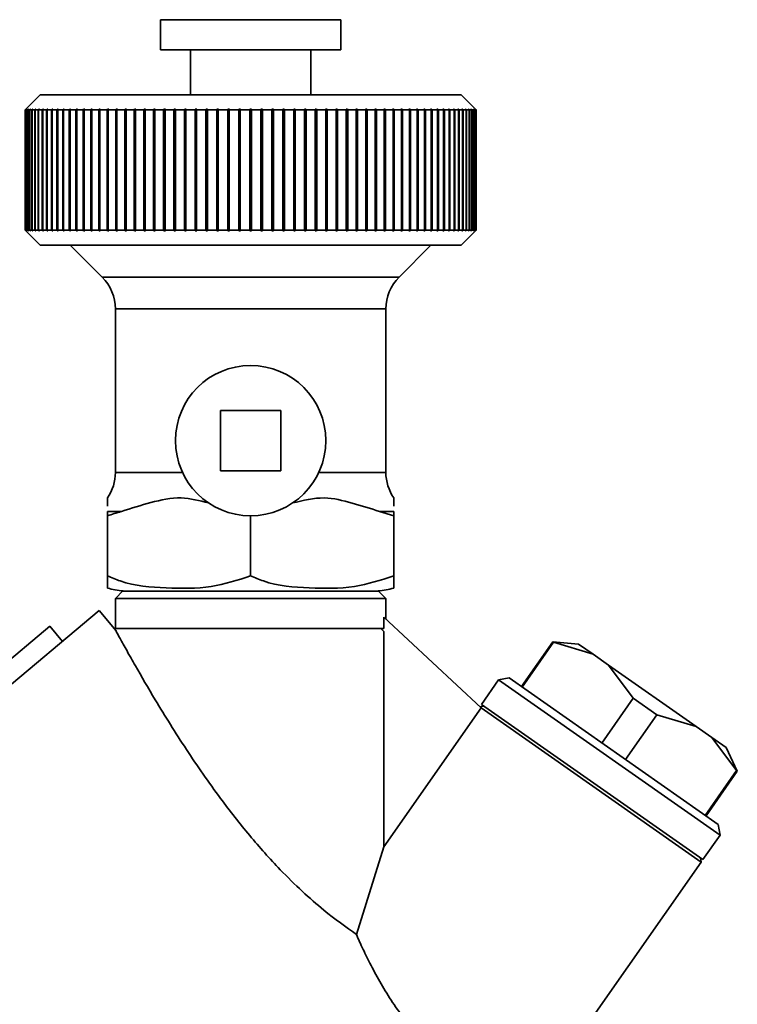
# Paper-space layout 'Blatt1' of a CAD drawing. Units: millimetres. Extents: x 0 to 5940, y 0 to 4200.
# Drawn here: x 1883 to 1930, y 2211 to 2277 of the extents above; entities that cross this region are included whole.
import ezdxf

# ---------------------------------------------------------------- set-up
doc = ezdxf.new("R2010")
doc.units = ezdxf.units.MM
doc.header["$LTSCALE"] = 10

psp = doc.layouts.new('Blatt1')

# ---------------------------------------------------------------- linework, layer by layer
at = {"color": 7, "linetype": 'Continuous', "lineweight": 35}
for p, q in [((1892.058, 2276.689), (1892.058, 2274.689)), ((1904.058, 2276.689), (1892.058, 2276.689)), ((1904.058, 2274.689), (1904.058, 2276.689)), ((1904.058, 2274.689), (1892.058, 2274.689)), ((1894.058, 2274.689), (1894.058, 2271.689)), ((1902.058, 2271.689), (1902.058, 2274.689)), ((1884.058, 2271.689), (1883.058, 2270.689)), ((1912.058, 2271.689), (1884.058, 2271.689)), ((1913.058, 2270.689), (1912.058, 2271.689)), ((1883.058, 2270.689), (1883.108, 2270.739)), ((1883.073, 2270.689), (1883.058, 2270.689)), ((1883.058, 2262.689), (1883.058, 2270.689)), ((1883.123, 2270.739), (1883.073, 2270.689)), ((1883.073, 2270.689), (1883.073, 2262.689)), ((1883.078, 2270.689), (1883.128, 2270.739)), ((1883.125, 2270.689), (1883.078, 2270.689)), ((1883.078, 2262.689), (1883.078, 2270.689)), ((1883.128, 2270.739), (1883.123, 2270.739)), ((1883.123, 2270.734), (1883.123, 2270.739)), ((1883.175, 2270.739), (1883.125, 2270.689)), ((1883.125, 2270.689), (1883.125, 2262.689)), ((1883.135, 2270.689), (1883.185, 2270.739)), ((1883.213, 2270.689), (1883.135, 2270.689)), ((1883.135, 2262.689), (1883.135, 2270.689)), ((1883.185, 2270.739), (1883.175, 2270.739)), ((1883.175, 2270.729), (1883.175, 2270.739)), ((1883.262, 2270.739), (1883.213, 2270.689)), ((1883.213, 2270.689), (1883.213, 2262.689)), ((1883.228, 2270.689), (1883.277, 2270.739)), ((1883.336, 2270.689), (1883.228, 2270.689)), ((1883.228, 2262.689), (1883.228, 2270.689)), ((1883.277, 2270.739), (1883.262, 2270.739)), ((1883.262, 2270.724), (1883.262, 2270.739)), ((1883.385, 2270.739), (1883.336, 2270.689)), ((1883.336, 2270.689), (1883.336, 2262.689)), ((1883.356, 2270.689), (1883.405, 2270.739)), ((1883.495, 2270.689), (1883.356, 2270.689)), ((1883.356, 2262.689), (1883.356, 2270.689)), ((1883.405, 2270.739), (1883.385, 2270.739)), ((1883.385, 2270.719), (1883.385, 2270.739)), ((1883.544, 2270.739), (1883.495, 2270.689)), ((1883.495, 2270.689), (1883.495, 2262.689)), ((1883.52, 2270.689), (1883.568, 2270.739)), ((1883.689, 2270.689), (1883.52, 2270.689)), ((1883.52, 2262.689), (1883.52, 2270.689)), ((1883.568, 2270.739), (1883.544, 2270.739)), ((1883.544, 2270.714), (1883.544, 2270.739)), ((1883.737, 2270.739), (1883.689, 2270.689)), ((1883.689, 2270.689), (1883.689, 2262.689)), ((1883.718, 2270.689), (1883.766, 2270.739)), ((1883.918, 2270.689), (1883.718, 2270.689)), ((1883.718, 2262.689), (1883.718, 2270.689)), ((1883.766, 2270.739), (1883.737, 2270.739)), ((1883.737, 2270.709), (1883.737, 2270.739)), ((1883.965, 2270.739), (1883.918, 2270.689)), ((1883.918, 2270.689), (1883.918, 2262.689)), ((1883.952, 2270.689), (1883.999, 2270.739)), ((1884.181, 2270.689), (1883.952, 2270.689)), ((1883.952, 2262.689), (1883.952, 2270.689)), ((1883.999, 2270.739), (1883.965, 2270.739)), ((1883.965, 2270.703), (1883.965, 2270.739)), ((1884.227, 2270.739), (1884.181, 2270.689)), ((1884.181, 2270.689), (1884.181, 2262.689)), ((1884.219, 2270.689), (1884.265, 2270.739)), ((1884.477, 2270.689), (1884.219, 2270.689)), ((1884.219, 2262.689), (1884.219, 2270.689)), ((1884.265, 2270.739), (1884.227, 2270.739)), ((1884.227, 2270.698), (1884.227, 2270.739)), ((1884.522, 2270.739), (1884.477, 2270.689)), ((1884.477, 2270.689), (1884.477, 2262.689)), ((1884.519, 2270.689), (1884.565, 2270.739)), ((1884.805, 2270.689), (1884.519, 2270.689)), ((1884.519, 2262.689), (1884.519, 2270.689)), ((1884.565, 2270.739), (1884.522, 2270.739)), ((1884.522, 2270.692), (1884.522, 2270.739)), ((1884.849, 2270.739), (1884.805, 2270.689)), ((1884.805, 2270.689), (1884.805, 2262.689)), ((1884.897, 2270.739), (1884.849, 2270.739)), ((1884.849, 2262.639), (1884.849, 2270.739)), ((1884.853, 2270.689), (1884.897, 2270.739)), ((1885.166, 2270.689), (1884.853, 2270.689)), ((1884.853, 2262.689), (1884.853, 2270.689)), ((1885.209, 2270.739), (1885.166, 2270.689)), ((1885.166, 2270.689), (1885.166, 2262.689)), ((1885.26, 2270.739), (1885.209, 2270.739)), ((1885.209, 2262.639), (1885.209, 2270.739)), ((1885.218, 2270.689), (1885.26, 2270.739)), ((1885.558, 2270.689), (1885.218, 2270.689)), ((1885.218, 2262.689), (1885.218, 2270.689)), ((1885.6, 2270.739), (1885.558, 2270.689)), ((1885.558, 2270.689), (1885.558, 2262.689)), ((1885.655, 2270.739), (1885.6, 2270.739)), ((1885.6, 2262.639), (1885.6, 2270.739)), ((1885.614, 2270.689), (1885.655, 2270.739)), ((1885.98, 2270.689), (1885.614, 2270.689)), ((1885.614, 2262.689), (1885.614, 2270.689)), ((1886.02, 2270.739), (1885.98, 2270.689)), ((1885.98, 2270.689), (1885.98, 2262.689)), ((1886.08, 2270.739), (1886.02, 2270.739)), ((1886.02, 2262.639), (1886.02, 2270.739)), ((1886.04, 2270.689), (1886.08, 2270.739)), ((1886.431, 2270.689), (1886.04, 2270.689)), ((1886.04, 2262.689), (1886.04, 2270.689)), ((1886.47, 2270.739), (1886.431, 2270.689)), ((1886.431, 2270.689), (1886.431, 2262.689)), ((1886.533, 2270.739), (1886.47, 2270.739)), ((1886.47, 2262.639), (1886.47, 2270.739)), ((1886.494, 2270.689), (1886.533, 2270.739)), ((1886.91, 2270.689), (1886.494, 2270.689)), ((1886.494, 2262.689), (1886.494, 2270.689)), ((1886.947, 2270.739), (1886.91, 2270.689)), ((1886.91, 2270.689), (1886.91, 2262.689)), ((1887.014, 2270.739), (1886.947, 2270.739)), ((1886.947, 2262.639), (1886.947, 2270.739)), ((1886.977, 2270.689), (1887.014, 2270.739)), ((1887.416, 2270.689), (1886.977, 2270.689)), ((1886.977, 2262.689), (1886.977, 2270.689)), ((1887.451, 2270.739), (1887.416, 2270.689)), ((1887.416, 2270.689), (1887.416, 2262.689)), ((1887.522, 2270.739), (1887.451, 2270.739)), ((1887.451, 2262.639), (1887.451, 2270.739)), ((1887.487, 2270.689), (1887.522, 2270.739)), ((1887.947, 2270.689), (1887.487, 2270.689)), ((1887.487, 2262.689), (1887.487, 2270.689)), ((1887.981, 2270.739), (1887.947, 2270.689)), ((1887.947, 2270.689), (1887.947, 2262.689)), ((1888.055, 2270.739), (1887.981, 2270.739)), ((1887.981, 2262.639), (1887.981, 2270.739)), ((1888.021, 2270.689), (1888.055, 2270.739)), ((1888.503, 2270.689), (1888.021, 2270.689)), ((1888.021, 2262.689), (1888.021, 2270.689)), ((1888.535, 2270.739), (1888.503, 2270.689)), ((1888.503, 2270.689), (1888.503, 2262.689)), ((1888.612, 2270.739), (1888.535, 2270.739)), ((1888.535, 2262.639), (1888.535, 2270.739)), ((1888.581, 2270.689), (1888.612, 2270.739)), ((1889.082, 2270.689), (1888.581, 2270.689)), ((1888.581, 2262.689), (1888.581, 2270.689)), ((1889.112, 2270.739), (1889.082, 2270.689)), ((1889.082, 2270.689), (1889.082, 2262.689)), ((1889.192, 2270.739), (1889.112, 2270.739)), ((1889.112, 2262.639), (1889.112, 2270.739)), ((1889.162, 2270.689), (1889.192, 2270.739)), ((1889.683, 2270.689), (1889.162, 2270.689)), ((1889.162, 2262.689), (1889.162, 2270.689)), ((1889.71, 2270.739), (1889.683, 2270.689)), ((1889.683, 2270.689), (1889.683, 2262.689)), ((1889.794, 2270.739), (1889.71, 2270.739)), ((1889.71, 2262.639), (1889.71, 2270.739)), ((1889.766, 2270.689), (1889.794, 2270.739)), ((1890.303, 2270.689), (1889.766, 2270.689)), ((1889.766, 2262.689), (1889.766, 2270.689)), ((1890.329, 2270.739), (1890.303, 2270.689)), ((1890.303, 2270.689), (1890.303, 2262.689)), ((1890.415, 2270.739), (1890.329, 2270.739)), ((1890.329, 2262.639), (1890.329, 2270.739)), ((1890.389, 2270.689), (1890.415, 2270.739)), ((1890.943, 2270.689), (1890.389, 2270.689)), ((1890.389, 2262.689), (1890.389, 2270.689)), ((1890.966, 2270.739), (1890.943, 2270.689)), ((1890.943, 2270.689), (1890.943, 2262.689)), ((1891.054, 2270.739), (1890.966, 2270.739)), ((1890.966, 2262.639), (1890.966, 2270.739)), ((1891.031, 2270.689), (1891.054, 2270.739)), ((1891.599, 2270.689), (1891.031, 2270.689)), ((1891.031, 2262.689), (1891.031, 2270.689)), ((1891.621, 2270.739), (1891.599, 2270.689)), ((1891.599, 2270.689), (1891.599, 2262.689)), ((1891.711, 2270.739), (1891.621, 2270.739)), ((1891.621, 2262.639), (1891.621, 2270.739)), ((1891.69, 2270.689), (1891.711, 2270.739)), ((1892.271, 2270.689), (1891.69, 2270.689)), ((1891.69, 2262.689), (1891.69, 2270.689)), ((1892.29, 2270.739), (1892.271, 2270.689)), ((1892.271, 2270.689), (1892.271, 2262.689)), ((1892.383, 2270.739), (1892.29, 2270.739)), ((1892.29, 2262.639), (1892.29, 2270.739)), ((1892.364, 2270.689), (1892.383, 2270.739)), ((1892.957, 2270.689), (1892.364, 2270.689)), ((1892.364, 2262.689), (1892.364, 2270.689)), ((1892.974, 2270.739), (1892.957, 2270.689)), ((1892.957, 2270.689), (1892.957, 2262.689)), ((1893.068, 2270.739), (1892.974, 2270.739)), ((1892.974, 2262.639), (1892.974, 2270.739)), ((1893.052, 2270.689), (1893.068, 2270.739)), ((1893.656, 2270.689), (1893.052, 2270.689)), ((1893.052, 2262.689), (1893.052, 2270.689)), ((1893.67, 2270.739), (1893.656, 2270.689)), ((1893.656, 2270.689), (1893.656, 2262.689)), ((1893.766, 2270.739), (1893.67, 2270.739)), ((1893.67, 2262.639), (1893.67, 2270.739)), ((1893.751, 2270.689), (1893.766, 2270.739)), ((1894.365, 2270.689), (1893.751, 2270.689)), ((1893.751, 2262.689), (1893.751, 2270.689)), ((1894.377, 2270.739), (1894.365, 2270.689)), ((1894.365, 2270.689), (1894.365, 2262.689)), ((1894.474, 2270.739), (1894.377, 2270.739)), ((1894.377, 2262.639), (1894.377, 2270.739)), ((1894.462, 2270.689), (1894.474, 2270.739)), ((1895.082, 2270.689), (1894.462, 2270.689)), ((1894.462, 2262.689), (1894.462, 2270.689)), ((1895.092, 2270.739), (1895.082, 2270.689)), ((1895.082, 2270.689), (1895.082, 2262.689)), ((1895.19, 2270.739), (1895.092, 2270.739)), ((1895.092, 2262.639), (1895.092, 2270.739)), ((1895.18, 2270.689), (1895.19, 2270.739)), ((1895.807, 2270.689), (1895.18, 2270.689)), ((1895.18, 2262.689), (1895.18, 2270.689)), ((1895.815, 2270.739), (1895.807, 2270.689)), ((1895.807, 2270.689), (1895.807, 2262.689)), ((1895.914, 2270.739), (1895.815, 2270.739)), ((1895.815, 2262.639), (1895.815, 2270.739)), ((1895.906, 2270.689), (1895.914, 2270.739)), ((1896.538, 2270.689), (1895.906, 2270.689)), ((1895.906, 2262.689), (1895.906, 2270.689)), ((1896.543, 2270.739), (1896.538, 2270.689)), ((1896.538, 2270.689), (1896.538, 2262.689)), ((1896.642, 2270.739), (1896.543, 2270.739)), ((1896.543, 2262.639), (1896.543, 2270.739)), ((1896.637, 2270.689), (1896.642, 2270.739)), ((1897.272, 2270.689), (1896.637, 2270.689)), ((1896.637, 2262.689), (1896.637, 2270.689)), ((1897.274, 2270.739), (1897.272, 2270.689)), ((1897.272, 2270.689), (1897.272, 2262.689)), ((1897.374, 2270.739), (1897.274, 2270.739)), ((1897.274, 2262.639), (1897.274, 2270.739)), ((1897.372, 2270.689), (1897.374, 2270.739)), ((1898.008, 2270.689), (1897.372, 2270.689)), ((1897.372, 2262.689), (1897.372, 2270.689)), ((1898.008, 2270.739), (1898.008, 2270.689)), ((1898.008, 2270.689), (1898.008, 2262.689)), ((1898.108, 2270.689), (1898.108, 2270.739)), ((1898.108, 2262.689), (1898.108, 2270.689)), ((1898.744, 2270.689), (1898.108, 2270.689)), ((1898.841, 2270.739), (1898.741, 2270.739)), ((1898.741, 2270.739), (1898.744, 2270.689)), ((1898.744, 2270.689), (1898.744, 2262.689)), ((1898.844, 2270.689), (1898.841, 2270.739)), ((1898.841, 2262.639), (1898.841, 2270.739)), ((1899.478, 2270.689), (1898.844, 2270.689)), ((1898.844, 2262.689), (1898.844, 2270.689)), ((1899.573, 2270.739), (1899.473, 2270.739)), ((1899.473, 2270.739), (1899.478, 2270.689)), ((1899.478, 2270.689), (1899.478, 2262.689)), ((1899.578, 2270.689), (1899.573, 2270.739)), ((1899.573, 2262.639), (1899.573, 2270.739)), ((1900.209, 2270.689), (1899.578, 2270.689)), ((1899.578, 2262.689), (1899.578, 2270.689)), ((1900.301, 2270.739), (1900.202, 2270.739)), ((1900.202, 2270.739), (1900.209, 2270.689)), ((1900.209, 2270.689), (1900.209, 2262.689)), ((1900.308, 2270.689), (1900.301, 2270.739)), ((1900.301, 2262.639), (1900.301, 2270.739)), ((1900.935, 2270.689), (1900.308, 2270.689)), ((1900.308, 2262.689), (1900.308, 2270.689)), ((1901.023, 2270.739), (1900.925, 2270.739)), ((1900.925, 2270.739), (1900.935, 2270.689)), ((1900.935, 2270.689), (1900.935, 2262.689)), ((1901.033, 2270.689), (1901.023, 2270.739)), ((1901.023, 2262.639), (1901.023, 2270.739)), ((1901.654, 2270.689), (1901.033, 2270.689)), ((1901.033, 2262.689), (1901.033, 2270.689)), ((1901.739, 2270.739), (1901.642, 2270.739)), ((1901.642, 2270.739), (1901.654, 2270.689)), ((1901.654, 2270.689), (1901.654, 2262.689)), ((1901.751, 2270.689), (1901.739, 2270.739)), ((1901.739, 2262.639), (1901.739, 2270.739)), ((1902.364, 2270.689), (1901.751, 2270.689)), ((1901.751, 2262.689), (1901.751, 2270.689)), ((1902.445, 2270.739), (1902.35, 2270.739)), ((1902.35, 2270.739), (1902.364, 2270.689)), ((1902.364, 2270.689), (1902.364, 2262.689)), ((1902.46, 2270.689), (1902.445, 2270.739)), ((1902.445, 2262.639), (1902.445, 2270.739)), ((1903.064, 2270.689), (1902.46, 2270.689)), ((1902.46, 2262.689), (1902.46, 2270.689)), ((1903.141, 2270.739), (1903.047, 2270.739)), ((1903.047, 2270.739), (1903.064, 2270.689)), ((1903.064, 2270.689), (1903.064, 2262.689)), ((1903.158, 2270.689), (1903.141, 2270.739)), ((1903.141, 2262.639), (1903.141, 2270.739)), ((1903.752, 2270.689), (1903.158, 2270.689)), ((1903.158, 2262.689), (1903.158, 2270.689)), ((1903.825, 2270.739), (1903.733, 2270.739)), ((1903.733, 2270.739), (1903.752, 2270.689)), ((1903.752, 2270.689), (1903.752, 2262.689)), ((1903.844, 2270.689), (1903.825, 2270.739)), ((1903.825, 2262.639), (1903.825, 2270.739)), ((1904.426, 2270.689), (1903.844, 2270.689)), ((1903.844, 2262.689), (1903.844, 2270.689)), ((1904.495, 2270.739), (1904.405, 2270.739)), ((1904.405, 2270.739), (1904.426, 2270.689)), ((1904.426, 2270.689), (1904.426, 2262.689)), ((1904.516, 2270.689), (1904.495, 2270.739)), ((1904.495, 2262.639), (1904.495, 2270.739)), ((1905.085, 2270.689), (1904.516, 2270.689)), ((1904.516, 2262.689), (1904.516, 2270.689)), ((1905.149, 2270.739), (1905.061, 2270.739)), ((1905.061, 2270.739), (1905.085, 2270.689)), ((1905.085, 2270.689), (1905.085, 2262.689)), ((1905.173, 2270.689), (1905.149, 2270.739)), ((1905.149, 2262.639), (1905.149, 2270.739)), ((1905.726, 2270.689), (1905.173, 2270.689)), ((1905.173, 2262.689), (1905.173, 2270.689)), ((1905.786, 2270.739), (1905.701, 2270.739)), ((1905.701, 2270.739), (1905.726, 2270.689)), ((1905.726, 2270.689), (1905.726, 2262.689)), ((1905.812, 2270.689), (1905.786, 2270.739)), ((1905.786, 2262.639), (1905.786, 2270.739)), ((1906.35, 2270.689), (1905.812, 2270.689)), ((1905.812, 2262.689), (1905.812, 2270.689)), ((1906.405, 2270.739), (1906.322, 2270.739)), ((1906.322, 2270.739), (1906.35, 2270.689)), ((1906.35, 2270.689), (1906.35, 2262.689)), ((1906.433, 2270.689), (1906.405, 2270.739)), ((1906.405, 2262.639), (1906.405, 2270.739)), ((1906.953, 2270.689), (1906.433, 2270.689)), ((1906.433, 2262.689), (1906.433, 2270.689)), ((1907.004, 2270.739), (1906.923, 2270.739)), ((1906.923, 2270.739), (1906.953, 2270.689)), ((1906.953, 2270.689), (1906.953, 2262.689)), ((1907.033, 2270.689), (1907.004, 2270.739)), ((1907.004, 2262.639), (1907.004, 2270.739)), ((1907.535, 2270.689), (1907.033, 2270.689)), ((1907.033, 2262.689), (1907.033, 2270.689)), ((1907.581, 2270.739), (1907.503, 2270.739)), ((1907.503, 2270.739), (1907.535, 2270.689)), ((1907.535, 2270.689), (1907.535, 2262.689)), ((1907.612, 2270.689), (1907.581, 2270.739)), ((1907.581, 2262.639), (1907.581, 2270.739)), ((1908.094, 2270.689), (1907.612, 2270.689)), ((1907.612, 2262.689), (1907.612, 2270.689)), ((1908.135, 2270.739), (1908.061, 2270.739)), ((1908.061, 2270.739), (1908.094, 2270.689)), ((1908.094, 2270.689), (1908.094, 2262.689)), ((1908.168, 2270.689), (1908.135, 2270.739)), ((1908.135, 2262.639), (1908.135, 2270.739)), ((1908.629, 2270.689), (1908.168, 2270.689)), ((1908.168, 2262.689), (1908.168, 2270.689)), ((1908.664, 2270.739), (1908.594, 2270.739)), ((1908.594, 2270.739), (1908.629, 2270.689)), ((1908.629, 2270.689), (1908.629, 2262.689)), ((1908.7, 2270.689), (1908.664, 2270.739)), ((1908.664, 2262.639), (1908.664, 2270.739)), ((1909.138, 2270.689), (1908.7, 2270.689)), ((1908.7, 2262.689), (1908.7, 2270.689)), ((1909.169, 2270.739), (1909.101, 2270.739)), ((1909.101, 2270.739), (1909.138, 2270.689)), ((1909.138, 2270.689), (1909.138, 2262.689)), ((1909.206, 2270.689), (1909.169, 2270.739)), ((1909.169, 2262.639), (1909.169, 2270.739)), ((1909.621, 2270.689), (1909.206, 2270.689)), ((1909.206, 2262.689), (1909.206, 2270.689)), ((1909.646, 2270.739), (1909.583, 2270.739)), ((1909.583, 2270.739), (1909.621, 2270.689)), ((1909.621, 2270.689), (1909.621, 2262.689)), ((1909.685, 2270.689), (1909.646, 2270.739)), ((1909.646, 2262.639), (1909.646, 2270.739)), ((1910.076, 2270.689), (1909.685, 2270.689)), ((1909.685, 2262.689), (1909.685, 2270.689)), ((1910.096, 2270.739), (1910.036, 2270.739)), ((1910.036, 2270.739), (1910.076, 2270.689)), ((1910.076, 2270.689), (1910.076, 2262.689)), ((1910.136, 2270.689), (1910.096, 2270.739)), ((1910.096, 2262.639), (1910.096, 2270.739)), ((1910.502, 2270.689), (1910.136, 2270.689)), ((1910.136, 2262.689), (1910.136, 2270.689)), ((1910.516, 2270.739), (1910.46, 2270.739)), ((1910.46, 2270.739), (1910.502, 2270.689)), ((1910.502, 2270.689), (1910.502, 2262.689)), ((1910.558, 2270.689), (1910.516, 2270.739)), ((1910.516, 2262.639), (1910.516, 2270.739)), ((1910.898, 2270.689), (1910.558, 2270.689)), ((1910.558, 2262.689), (1910.558, 2270.689)), ((1910.907, 2270.739), (1910.855, 2270.739)), ((1910.855, 2270.739), (1910.898, 2270.689)), ((1910.898, 2270.689), (1910.898, 2262.689)), ((1910.949, 2270.689), (1910.907, 2270.739)), ((1910.907, 2262.639), (1910.907, 2270.739)), ((1911.263, 2270.689), (1910.949, 2270.689)), ((1910.949, 2262.689), (1910.949, 2270.689)), ((1911.266, 2270.739), (1911.219, 2270.739)), ((1911.219, 2270.739), (1911.263, 2270.689)), ((1911.263, 2270.689), (1911.263, 2262.689)), ((1911.31, 2270.689), (1911.266, 2270.739)), ((1911.266, 2262.639), (1911.266, 2270.739)), ((1911.596, 2270.689), (1911.31, 2270.689)), ((1911.31, 2262.689), (1911.31, 2270.689)), ((1911.594, 2270.739), (1911.551, 2270.739)), ((1911.551, 2270.739), (1911.596, 2270.689)), ((1911.639, 2270.689), (1911.594, 2270.739)), ((1911.594, 2270.692), (1911.594, 2270.739)), ((1911.596, 2270.689), (1911.596, 2262.689)), ((1911.897, 2270.689), (1911.639, 2270.689)), ((1911.639, 2262.689), (1911.639, 2270.689)), ((1911.889, 2270.739), (1911.851, 2270.739)), ((1911.851, 2270.739), (1911.897, 2270.689)), ((1911.935, 2270.689), (1911.889, 2270.739)), ((1911.889, 2270.698), (1911.889, 2270.739)), ((1911.897, 2270.689), (1911.897, 2262.689)), ((1912.164, 2270.689), (1911.935, 2270.689)), ((1911.935, 2262.689), (1911.935, 2270.689)), ((1912.151, 2270.739), (1912.117, 2270.739)), ((1912.117, 2270.739), (1912.164, 2270.689)), ((1912.198, 2270.689), (1912.151, 2270.739)), ((1912.151, 2270.703), (1912.151, 2270.739)), ((1912.164, 2270.689), (1912.164, 2262.689)), ((1912.397, 2270.689), (1912.198, 2270.689)), ((1912.198, 2262.689), (1912.198, 2270.689)), ((1912.379, 2270.739), (1912.35, 2270.739)), ((1912.35, 2270.739), (1912.397, 2270.689)), ((1912.426, 2270.689), (1912.379, 2270.739)), ((1912.379, 2270.709), (1912.379, 2270.739)), ((1912.397, 2270.689), (1912.397, 2262.689)), ((1912.596, 2270.689), (1912.426, 2270.689)), ((1912.426, 2262.689), (1912.426, 2270.689)), ((1912.572, 2270.739), (1912.548, 2270.739)), ((1912.548, 2270.739), (1912.596, 2270.689)), ((1912.62, 2270.689), (1912.572, 2270.739)), ((1912.572, 2270.714), (1912.572, 2270.739)), ((1912.596, 2270.689), (1912.596, 2262.689)), ((1912.76, 2270.689), (1912.62, 2270.689)), ((1912.62, 2262.689), (1912.62, 2270.689)), ((1912.73, 2270.739), (1912.711, 2270.739)), ((1912.711, 2270.739), (1912.76, 2270.689)), ((1912.779, 2270.689), (1912.73, 2270.739)), ((1912.73, 2270.719), (1912.73, 2270.739)), ((1912.76, 2270.689), (1912.76, 2262.689)), ((1912.888, 2270.689), (1912.779, 2270.689)), ((1912.779, 2262.689), (1912.779, 2270.689)), ((1912.853, 2270.739), (1912.839, 2270.739)), ((1912.839, 2270.739), (1912.888, 2270.689)), ((1912.903, 2270.689), (1912.853, 2270.739)), ((1912.853, 2270.724), (1912.853, 2270.739)), ((1912.888, 2270.689), (1912.888, 2262.689)), ((1912.981, 2270.689), (1912.903, 2270.689)), ((1912.903, 2262.689), (1912.903, 2270.689)), ((1912.941, 2270.739), (1912.931, 2270.739)), ((1912.931, 2270.739), (1912.981, 2270.689)), ((1912.99, 2270.689), (1912.941, 2270.739)), ((1912.941, 2270.729), (1912.941, 2270.739)), ((1912.981, 2270.689), (1912.981, 2262.689)), ((1912.992, 2270.739), (1912.987, 2270.739)), ((1912.987, 2270.739), (1913.037, 2270.689)), ((1913.037, 2270.689), (1912.99, 2270.689)), ((1912.99, 2262.689), (1912.99, 2270.689)), ((1913.042, 2270.689), (1912.992, 2270.739)), ((1912.992, 2270.734), (1912.992, 2270.739)), ((1913.008, 2270.739), (1913.058, 2270.689)), ((1913.037, 2270.689), (1913.037, 2262.689)), ((1913.058, 2270.689), (1913.042, 2270.689)), ((1913.042, 2262.689), (1913.042, 2270.689)), ((1913.058, 2270.689), (1913.058, 2262.689)), ((1883.058, 2262.689), (1884.058, 2261.689)), ((1883.108, 2262.639), (1883.058, 2262.689)), ((1883.073, 2262.689), (1883.058, 2262.689)), ((1883.073, 2262.689), (1883.123, 2262.639)), ((1883.128, 2262.639), (1883.078, 2262.689)), ((1883.125, 2262.689), (1883.078, 2262.689)), ((1883.123, 2262.639), (1883.123, 2262.644)), ((1883.123, 2262.639), (1883.128, 2262.639)), ((1883.125, 2262.689), (1883.175, 2262.639)), ((1883.185, 2262.639), (1883.135, 2262.689)), ((1883.213, 2262.689), (1883.135, 2262.689)), ((1883.175, 2262.639), (1883.175, 2262.649)), ((1883.175, 2262.639), (1883.185, 2262.639)), ((1883.213, 2262.689), (1883.262, 2262.639)), ((1883.277, 2262.639), (1883.228, 2262.689)), ((1883.336, 2262.689), (1883.228, 2262.689)), ((1883.262, 2262.639), (1883.262, 2262.654)), ((1883.262, 2262.639), (1883.277, 2262.639)), ((1883.336, 2262.689), (1883.385, 2262.639)), ((1883.405, 2262.639), (1883.356, 2262.689)), ((1883.495, 2262.689), (1883.356, 2262.689)), ((1883.385, 2262.639), (1883.385, 2262.659)), ((1883.385, 2262.639), (1883.405, 2262.639)), ((1883.495, 2262.689), (1883.544, 2262.639)), ((1883.568, 2262.639), (1883.52, 2262.689)), ((1883.689, 2262.689), (1883.52, 2262.689)), ((1883.544, 2262.639), (1883.544, 2262.664)), ((1883.544, 2262.639), (1883.568, 2262.639)), ((1883.689, 2262.689), (1883.737, 2262.639)), ((1883.766, 2262.639), (1883.718, 2262.689)), ((1883.918, 2262.689), (1883.718, 2262.689)), ((1883.737, 2262.639), (1883.737, 2262.67)), ((1883.737, 2262.639), (1883.766, 2262.639)), ((1883.918, 2262.689), (1883.965, 2262.639)), ((1883.999, 2262.639), (1883.952, 2262.689)), ((1884.181, 2262.689), (1883.952, 2262.689)), ((1883.965, 2262.639), (1883.965, 2262.675)), ((1883.965, 2262.639), (1883.999, 2262.639)), ((1884.181, 2262.689), (1884.227, 2262.639)), ((1884.265, 2262.639), (1884.219, 2262.689)), ((1884.477, 2262.689), (1884.219, 2262.689)), ((1884.227, 2262.639), (1884.227, 2262.681)), ((1884.227, 2262.639), (1884.265, 2262.639)), ((1884.477, 2262.689), (1884.522, 2262.639)), ((1884.565, 2262.639), (1884.519, 2262.689)), ((1884.805, 2262.689), (1884.519, 2262.689)), ((1884.522, 2262.639), (1884.522, 2262.687)), ((1884.522, 2262.639), (1884.565, 2262.639)), ((1884.805, 2262.689), (1884.849, 2262.639)), ((1884.849, 2262.639), (1884.897, 2262.639)), ((1884.897, 2262.639), (1884.853, 2262.689)), ((1885.166, 2262.689), (1884.853, 2262.689)), ((1885.166, 2262.689), (1885.209, 2262.639)), ((1885.209, 2262.639), (1885.26, 2262.639)), ((1885.26, 2262.639), (1885.218, 2262.689)), ((1885.558, 2262.689), (1885.218, 2262.689)), ((1885.558, 2262.689), (1885.6, 2262.639)), ((1885.6, 2262.639), (1885.655, 2262.639)), ((1885.655, 2262.639), (1885.614, 2262.689)), ((1885.98, 2262.689), (1885.614, 2262.689)), ((1885.98, 2262.689), (1886.02, 2262.639)), ((1886.02, 2262.639), (1886.08, 2262.639)), ((1886.08, 2262.639), (1886.04, 2262.689)), ((1886.431, 2262.689), (1886.04, 2262.689)), ((1886.431, 2262.689), (1886.47, 2262.639)), ((1886.47, 2262.639), (1886.533, 2262.639)), ((1886.533, 2262.639), (1886.494, 2262.689)), ((1886.91, 2262.689), (1886.494, 2262.689)), ((1886.91, 2262.689), (1886.947, 2262.639)), ((1886.947, 2262.639), (1887.014, 2262.639)), ((1887.014, 2262.639), (1886.977, 2262.689)), ((1887.416, 2262.689), (1886.977, 2262.689)), ((1887.416, 2262.689), (1887.451, 2262.639)), ((1887.451, 2262.639), (1887.522, 2262.639)), ((1887.522, 2262.639), (1887.487, 2262.689)), ((1887.947, 2262.689), (1887.487, 2262.689)), ((1887.947, 2262.689), (1887.981, 2262.639)), ((1887.981, 2262.639), (1888.055, 2262.639)), ((1888.055, 2262.639), (1888.021, 2262.689)), ((1888.503, 2262.689), (1888.021, 2262.689)), ((1888.503, 2262.689), (1888.535, 2262.639)), ((1888.535, 2262.639), (1888.612, 2262.639)), ((1888.612, 2262.639), (1888.581, 2262.689)), ((1889.082, 2262.689), (1888.581, 2262.689)), ((1889.082, 2262.689), (1889.112, 2262.639)), ((1889.112, 2262.639), (1889.192, 2262.639)), ((1889.192, 2262.639), (1889.162, 2262.689)), ((1889.683, 2262.689), (1889.162, 2262.689)), ((1889.683, 2262.689), (1889.71, 2262.639)), ((1889.71, 2262.639), (1889.794, 2262.639)), ((1889.794, 2262.639), (1889.766, 2262.689)), ((1890.303, 2262.689), (1889.766, 2262.689)), ((1890.303, 2262.689), (1890.329, 2262.639)), ((1890.329, 2262.639), (1890.415, 2262.639)), ((1890.415, 2262.639), (1890.389, 2262.689)), ((1890.943, 2262.689), (1890.389, 2262.689)), ((1890.943, 2262.689), (1890.966, 2262.639)), ((1890.966, 2262.639), (1891.054, 2262.639)), ((1891.054, 2262.639), (1891.031, 2262.689)), ((1891.599, 2262.689), (1891.031, 2262.689)), ((1891.599, 2262.689), (1891.621, 2262.639)), ((1891.621, 2262.639), (1891.711, 2262.639)), ((1891.711, 2262.639), (1891.69, 2262.689)), ((1892.271, 2262.689), (1891.69, 2262.689)), ((1892.271, 2262.689), (1892.29, 2262.639)), ((1892.29, 2262.639), (1892.383, 2262.639)), ((1892.383, 2262.639), (1892.364, 2262.689)), ((1892.957, 2262.689), (1892.364, 2262.689)), ((1892.957, 2262.689), (1892.974, 2262.639)), ((1892.974, 2262.639), (1893.068, 2262.639)), ((1893.068, 2262.639), (1893.052, 2262.689)), ((1893.656, 2262.689), (1893.052, 2262.689)), ((1893.656, 2262.689), (1893.67, 2262.639)), ((1893.67, 2262.639), (1893.766, 2262.639)), ((1893.766, 2262.639), (1893.751, 2262.689)), ((1894.365, 2262.689), (1893.751, 2262.689)), ((1894.365, 2262.689), (1894.377, 2262.639)), ((1894.377, 2262.639), (1894.474, 2262.639)), ((1894.474, 2262.639), (1894.462, 2262.689)), ((1895.082, 2262.689), (1894.462, 2262.689)), ((1895.082, 2262.689), (1895.092, 2262.639)), ((1895.092, 2262.639), (1895.19, 2262.639)), ((1895.19, 2262.639), (1895.18, 2262.689)), ((1895.807, 2262.689), (1895.18, 2262.689)), ((1895.807, 2262.689), (1895.815, 2262.639)), ((1895.815, 2262.639), (1895.914, 2262.639)), ((1895.914, 2262.639), (1895.906, 2262.689)), ((1896.538, 2262.689), (1895.906, 2262.689)), ((1896.538, 2262.689), (1896.543, 2262.639)), ((1896.543, 2262.639), (1896.642, 2262.639)), ((1896.642, 2262.639), (1896.637, 2262.689)), ((1897.272, 2262.689), (1896.637, 2262.689)), ((1897.272, 2262.689), (1897.274, 2262.639)), ((1897.274, 2262.639), (1897.374, 2262.639)), ((1898.008, 2262.689), (1897.372, 2262.689)), ((1897.374, 2262.639), (1897.372, 2262.689)), ((1898.008, 2262.689), (1898.008, 2262.639)), ((1898.108, 2262.639), (1898.108, 2262.689)), ((1898.744, 2262.689), (1898.108, 2262.689)), ((1898.744, 2262.689), (1898.741, 2262.639)), ((1898.741, 2262.639), (1898.841, 2262.639)), ((1898.841, 2262.639), (1898.844, 2262.689)), ((1899.478, 2262.689), (1898.844, 2262.689)), ((1899.478, 2262.689), (1899.473, 2262.639)), ((1899.473, 2262.639), (1899.573, 2262.639)), ((1899.573, 2262.639), (1899.578, 2262.689)), ((1900.209, 2262.689), (1899.578, 2262.689)), ((1900.209, 2262.689), (1900.202, 2262.639)), ((1900.202, 2262.639), (1900.301, 2262.639)), ((1900.301, 2262.639), (1900.308, 2262.689)), ((1900.935, 2262.689), (1900.308, 2262.689)), ((1900.935, 2262.689), (1900.925, 2262.639)), ((1900.925, 2262.639), (1901.023, 2262.639)), ((1901.023, 2262.639), (1901.033, 2262.689)), ((1901.654, 2262.689), (1901.033, 2262.689)), ((1901.654, 2262.689), (1901.642, 2262.639)), ((1901.642, 2262.639), (1901.739, 2262.639)), ((1901.739, 2262.639), (1901.751, 2262.689)), ((1902.364, 2262.689), (1901.751, 2262.689)), ((1902.364, 2262.689), (1902.35, 2262.639)), ((1902.35, 2262.639), (1902.445, 2262.639)), ((1902.445, 2262.639), (1902.46, 2262.689)), ((1903.064, 2262.689), (1902.46, 2262.689)), ((1903.064, 2262.689), (1903.047, 2262.639)), ((1903.047, 2262.639), (1903.141, 2262.639)), ((1903.141, 2262.639), (1903.158, 2262.689)), ((1903.752, 2262.689), (1903.158, 2262.689)), ((1903.752, 2262.689), (1903.733, 2262.639)), ((1903.733, 2262.639), (1903.825, 2262.639)), ((1903.825, 2262.639), (1903.844, 2262.689)), ((1904.426, 2262.689), (1903.844, 2262.689)), ((1904.426, 2262.689), (1904.405, 2262.639)), ((1904.405, 2262.639), (1904.495, 2262.639)), ((1904.495, 2262.639), (1904.516, 2262.689)), ((1905.085, 2262.689), (1904.516, 2262.689)), ((1905.085, 2262.689), (1905.061, 2262.639)), ((1905.061, 2262.639), (1905.149, 2262.639)), ((1905.149, 2262.639), (1905.173, 2262.689)), ((1905.726, 2262.689), (1905.173, 2262.689)), ((1905.726, 2262.689), (1905.701, 2262.639)), ((1905.701, 2262.639), (1905.786, 2262.639)), ((1905.786, 2262.639), (1905.812, 2262.689)), ((1906.35, 2262.689), (1905.812, 2262.689)), ((1906.35, 2262.689), (1906.322, 2262.639)), ((1906.322, 2262.639), (1906.405, 2262.639)), ((1906.405, 2262.639), (1906.433, 2262.689)), ((1906.953, 2262.689), (1906.433, 2262.689)), ((1906.953, 2262.689), (1906.923, 2262.639)), ((1906.923, 2262.639), (1907.004, 2262.639)), ((1907.004, 2262.639), (1907.033, 2262.689)), ((1907.535, 2262.689), (1907.033, 2262.689)), ((1907.535, 2262.689), (1907.503, 2262.639)), ((1907.503, 2262.639), (1907.581, 2262.639)), ((1907.581, 2262.639), (1907.612, 2262.689)), ((1908.094, 2262.689), (1907.612, 2262.689)), ((1908.094, 2262.689), (1908.061, 2262.639)), ((1908.061, 2262.639), (1908.135, 2262.639)), ((1908.135, 2262.639), (1908.168, 2262.689)), ((1908.629, 2262.689), (1908.168, 2262.689)), ((1908.629, 2262.689), (1908.594, 2262.639)), ((1908.594, 2262.639), (1908.664, 2262.639)), ((1908.664, 2262.639), (1908.7, 2262.689)), ((1909.138, 2262.689), (1908.7, 2262.689)), ((1909.138, 2262.689), (1909.101, 2262.639)), ((1909.101, 2262.639), (1909.169, 2262.639)), ((1909.169, 2262.639), (1909.206, 2262.689)), ((1909.621, 2262.689), (1909.206, 2262.689)), ((1909.621, 2262.689), (1909.583, 2262.639)), ((1909.583, 2262.639), (1909.646, 2262.639)), ((1909.646, 2262.639), (1909.685, 2262.689)), ((1910.076, 2262.689), (1909.685, 2262.689)), ((1910.076, 2262.689), (1910.036, 2262.639)), ((1910.036, 2262.639), (1910.096, 2262.639)), ((1910.096, 2262.639), (1910.136, 2262.689)), ((1910.502, 2262.689), (1910.136, 2262.689)), ((1910.502, 2262.689), (1910.46, 2262.639)), ((1910.46, 2262.639), (1910.516, 2262.639)), ((1910.516, 2262.639), (1910.558, 2262.689)), ((1910.898, 2262.689), (1910.558, 2262.689)), ((1910.898, 2262.689), (1910.855, 2262.639)), ((1910.855, 2262.639), (1910.907, 2262.639)), ((1910.907, 2262.639), (1910.949, 2262.689)), ((1911.263, 2262.689), (1910.949, 2262.689)), ((1911.263, 2262.689), (1911.219, 2262.639)), ((1911.219, 2262.639), (1911.266, 2262.639)), ((1911.266, 2262.639), (1911.31, 2262.689)), ((1911.596, 2262.689), (1911.31, 2262.689)), ((1911.596, 2262.689), (1911.551, 2262.639)), ((1911.551, 2262.639), (1911.594, 2262.639)), ((1911.594, 2262.639), (1911.639, 2262.689)), ((1911.594, 2262.639), (1911.594, 2262.687)), ((1911.897, 2262.689), (1911.639, 2262.689)), ((1911.897, 2262.689), (1911.851, 2262.639)), ((1911.851, 2262.639), (1911.889, 2262.639)), ((1911.889, 2262.639), (1911.935, 2262.689)), ((1911.889, 2262.639), (1911.889, 2262.681)), ((1912.164, 2262.689), (1911.935, 2262.689)), ((1912.058, 2261.689), (1913.058, 2262.689)), ((1912.164, 2262.689), (1912.117, 2262.639)), ((1912.117, 2262.639), (1912.151, 2262.639)), ((1912.151, 2262.639), (1912.198, 2262.689)), ((1912.151, 2262.639), (1912.151, 2262.675)), ((1912.397, 2262.689), (1912.198, 2262.689)), ((1912.397, 2262.689), (1912.35, 2262.639)), ((1912.35, 2262.639), (1912.379, 2262.639)), ((1912.379, 2262.639), (1912.426, 2262.689)), ((1912.379, 2262.639), (1912.379, 2262.67)), ((1912.596, 2262.689), (1912.426, 2262.689)), ((1912.596, 2262.689), (1912.548, 2262.639)), ((1912.548, 2262.639), (1912.572, 2262.639)), ((1912.572, 2262.639), (1912.62, 2262.689)), ((1912.572, 2262.639), (1912.572, 2262.664)), ((1912.76, 2262.689), (1912.62, 2262.689)), ((1912.76, 2262.689), (1912.711, 2262.639)), ((1912.711, 2262.639), (1912.73, 2262.639)), ((1912.73, 2262.639), (1912.779, 2262.689)), ((1912.73, 2262.639), (1912.73, 2262.659)), ((1912.888, 2262.689), (1912.779, 2262.689)), ((1912.888, 2262.689), (1912.839, 2262.639)), ((1912.839, 2262.639), (1912.853, 2262.639)), ((1912.853, 2262.639), (1912.903, 2262.689)), ((1912.853, 2262.639), (1912.853, 2262.654)), ((1912.981, 2262.689), (1912.903, 2262.689)), ((1912.981, 2262.689), (1912.931, 2262.639)), ((1912.931, 2262.639), (1912.941, 2262.639)), ((1912.941, 2262.639), (1912.99, 2262.689)), ((1912.941, 2262.639), (1912.941, 2262.649)), ((1913.037, 2262.689), (1912.987, 2262.639)), ((1912.987, 2262.639), (1912.992, 2262.639)), ((1913.037, 2262.689), (1912.99, 2262.689)), ((1912.992, 2262.639), (1913.042, 2262.689)), ((1912.992, 2262.639), (1912.992, 2262.644)), ((1913.058, 2262.689), (1913.008, 2262.639)), ((1913.058, 2262.689), (1913.042, 2262.689)), ((1912.058, 2261.689), (1884.058, 2261.689)), ((1886.058, 2261.689), (1888.179, 2259.568)), ((1907.936, 2259.568), (1910.058, 2261.689)), ((1907.936, 2259.568), (1888.179, 2259.568)), ((1889.058, 2257.447), (1889.058, 2246.576)), ((1907.058, 2257.447), (1889.058, 2257.447)), ((1907.058, 2246.576), (1907.058, 2257.447)), ((1900.058, 2250.689), (1896.058, 2250.689)), ((1896.058, 2250.689), (1896.058, 2246.689)), ((1900.058, 2246.689), (1900.058, 2250.689)), ((1893.526, 2246.576), (1889.058, 2246.576)), ((1896.058, 2246.689), (1900.058, 2246.689)), ((1907.058, 2246.576), (1902.589, 2246.576)), ((1889.47, 2243.978), (1888.531, 2243.978)), ((1888.531, 2243.978), (1888.531, 2243.689)), ((1906.645, 2243.978), (1907.584, 2243.689)), ((1907.584, 2243.978), (1906.645, 2243.978)), ((1907.584, 2243.689), (1907.584, 2243.978)), ((1888.531, 2243.689), (1888.531, 2239.689)), ((1898.058, 2243.689), (1898.058, 2239.689)), ((1907.584, 2243.689), (1907.584, 2239.689)), ((1889.56, 2238.692), (1889.058, 2238.189)), ((1905.478, 2238.689), (1889.808, 2238.689)), ((1907.058, 2238.189), (1906.555, 2238.692)), ((1889.058, 2238.189), (1889.058, 2236.187)), ((1907.058, 2238.189), (1889.058, 2238.189)), ((1907.058, 2236.837), (1907.058, 2238.189)), ((1887.977, 2237.388), (1854.56, 2209.347)), ((1889.109, 2236.04), (1887.977, 2237.388)), ((1906.932, 2236.189), (1906.932, 2236.954)), ((1906.932, 2236.954), (1913.4, 2230.91)), ((1884.687, 2236.352), (1856.212, 2212.336)), ((1885.537, 2235.34), (1884.687, 2236.352)), ((1889.119, 2235.989), (1889.109, 2236.04)), ((1906.932, 2235.989), (1906.729, 2236.189)), ((1906.932, 2221.673), (1906.932, 2235.989)), ((1918.159, 2235.311), (1916.074, 2232.334)), ((1918.208, 2235.276), (1916.124, 2232.299)), ((1919.884, 2235.16), (1918.159, 2235.311)), ((1918.208, 2235.276), (1918.159, 2235.311)), ((1920.844, 2234.488), (1918.208, 2235.276)), ((1920.844, 2234.488), (1919.884, 2235.16)), ((1921.881, 2233.761), (1920.844, 2234.488)), ((1923.524, 2231.554), (1921.881, 2233.761)), ((1927.717, 2229.675), (1921.881, 2233.761)), ((1914.559, 2232.785), (1913.412, 2231.146)), ((1915.255, 2232.907), (1914.559, 2232.785)), ((1929.304, 2222.46), (1914.559, 2232.785)), ((1929.181, 2223.157), (1915.255, 2232.907)), ((1921.439, 2228.577), (1923.524, 2231.554)), ((1925.081, 2230.463), (1923.524, 2231.554)), ((1913.4, 2230.91), (1906.932, 2221.673)), ((1913.576, 2231.032), (1913.319, 2230.986)), ((1928.042, 2220.658), (1913.4, 2230.91)), ((1913.412, 2231.146), (1928.157, 2220.822)), ((1925.081, 2230.463), (1922.997, 2227.487)), ((1927.717, 2229.675), (1925.081, 2230.463)), ((1928.754, 2228.949), (1927.717, 2229.675)), ((1930.397, 2226.742), (1928.754, 2228.949)), ((1929.714, 2228.277), (1928.754, 2228.949)), ((1930.446, 2226.707), (1929.714, 2228.277)), ((1928.312, 2223.765), (1930.397, 2226.742)), ((1928.362, 2223.73), (1930.446, 2226.707)), ((1930.446, 2226.707), (1930.397, 2226.742)), ((1929.304, 2222.46), (1929.181, 2223.157)), ((1928.157, 2220.822), (1929.304, 2222.46)), ((1905.095, 2215.846), (1906.932, 2221.673)), ((1928.042, 2220.658), (1927.993, 2220.937)), ((1920.728, 2210.212), (1928.042, 2220.658))]:
    psp.add_line(p, q, dxfattribs=at)
psp.add_circle((1898.058, 2248.689), 5, dxfattribs=at)
for centre, radius, start, end in [((1886.058, 2257.447), 3, 0, 45), ((1910.058, 2257.447), 3, 135, 180), ((1886.058, 2246.576), 3, 325.56847, 0), ((1910.058, 2246.576), 3, 180, 214.45601), ((1889.808, 2242.97), 4.281, 252.64258, 266.74495), ((1906.308, 2242.97), 4.281, 273.25505, 287.37342)]:
    psp.add_arc(centre, radius, start, end, dxfattribs=at)
for points in [[(1898.108, 2270.739), (1898.091, 2270.739), (1898.058, 2270.739), (1898.024, 2270.739), (1898.008, 2270.739)], [(1898.008, 2262.639), (1898.024, 2262.639), (1898.058, 2262.639), (1898.091, 2262.639), (1898.108, 2262.639)], [(1905.075, 2238.689), (1904.499, 2238.689), (1903.345, 2238.689), (1900.897, 2238.689), (1898.215, 2238.689), (1895.505, 2238.689), (1893.05, 2238.689), (1891.111, 2238.689), (1889.808, 2238.689), (1889.641, 2238.689), (1889.558, 2238.689)], [(1906.558, 2238.689), (1906.492, 2238.689), (1906.36, 2238.689), (1905.504, 2238.689), (1905.075, 2238.689)], [(1889.058, 2236.189), (1889.179, 2236.189), (1889.421, 2236.189), (1891.294, 2236.189), (1894.003, 2236.189), (1897.288, 2236.189), (1900.678, 2236.189), (1903.688, 2236.189), (1906.016, 2236.189), (1906.627, 2236.189), (1906.932, 2236.189)]]:
    psp.add_open_spline(points, degree=3, dxfattribs=at)
for points, knots in [([(1888.531, 2244.879), (1888.531, 2244.802), (1888.531, 2244.693), (1888.531, 2244.41), (1888.531, 2244.328)], [0, 0, 0, 0, 0.710462, 1, 1, 1, 1]), ([(1889.47, 2243.978), (1890.116, 2244.186), (1891.412, 2244.602), (1893.38, 2245.031), (1894.655, 2244.701), (1895.263, 2244.543)], [0, 0, 0, 0, 0.342073, 0.686059, 1, 1, 1, 1]), ([(1900.853, 2244.543), (1901.555, 2244.716), (1902.873, 2245.042), (1904.826, 2244.553), (1906.035, 2244.171), (1906.645, 2243.978)], [0, 0, 0, 0, 0.360637, 0.677336, 1, 1, 1, 1]), ([(1907.584, 2244.328), (1907.584, 2244.401), (1907.584, 2244.662), (1907.584, 2244.987), (1907.584, 2244.879), (1907.584, 2244.879)], [0, 0, 0, 0, 0.279903, 0.999985, 1, 1, 1, 1]), ([(1888.531, 2243.689), (1888.833, 2243.786), (1889.145, 2243.887), (1889.46, 2243.975), (1889.47, 2243.978)], [0, 0, 0, 0, 0.966754, 1, 1, 1, 1]), ([(1888.531, 2239.689), (1888.531, 2239.647), (1888.531, 2239.401), (1888.531, 2239.114), (1888.531, 2238.914), (1888.531, 2238.894), (1888.531, 2238.884)], [0, 0, 0, 0, 0.060947, 0.355164, 0.655995, 1, 1, 1, 1]), ([(1898.058, 2239.689), (1897.191, 2239.413), (1895.353, 2238.827), (1892.415, 2238.871), (1890.062, 2239.046), (1888.814, 2239.571), (1888.531, 2239.689)], [0, 0, 0, 0, 0.277506, 0.588506, 0.906991, 1, 1, 1, 1]), ([(1907.584, 2239.689), (1906.717, 2239.413), (1904.879, 2238.827), (1901.942, 2238.871), (1899.589, 2239.046), (1898.34, 2239.571), (1898.058, 2239.689)], [0, 0, 0, 0, 0.277506, 0.588506, 0.906991, 1, 1, 1, 1]), ([(1907.584, 2238.884), (1907.584, 2238.899), (1907.584, 2238.929), (1907.584, 2239.164), (1907.584, 2239.548), (1907.584, 2239.689)], [0, 0, 0, 0, 0.384322, 0.773333, 1, 1, 1, 1]), ([(1905.095, 2215.846), (1904.39, 2216.346), (1903.254, 2217.15), (1901.472, 2218.71), (1899.799, 2220.353), (1897.951, 2222.427), (1895.844, 2225.122), (1893.722, 2228.188), (1891.843, 2231.203), (1890.566, 2233.396), (1889.811, 2234.733), (1889.35, 2235.567), (1889.192, 2235.854), (1889.119, 2235.989)], [0, 0, 0, 0, 0.112935, 0.181884, 0.25281, 0.356005, 0.461999, 0.599275, 0.740563, 0.845619, 0.898049, 0.952159, 1, 1, 1, 1]), ([(1911.245, 2207.003), (1910.906, 2207.312), (1910.219, 2207.939), (1909.235, 2209.009), (1908.317, 2210.15), (1907.479, 2211.344), (1906.72, 2212.577), (1906.071, 2213.767), (1905.521, 2214.884), (1905.238, 2215.524), (1905.095, 2215.846)], [0, 0, 0, 0, 0.1210309, 0.2457923, 0.3667711, 0.4908622, 0.6202397, 0.7525738, 0.8750733, 1, 1, 1, 1])]:
    psp.add_open_spline(points, degree=3, knots=knots, dxfattribs=at)

doc.saveas('drawing.dxf')
